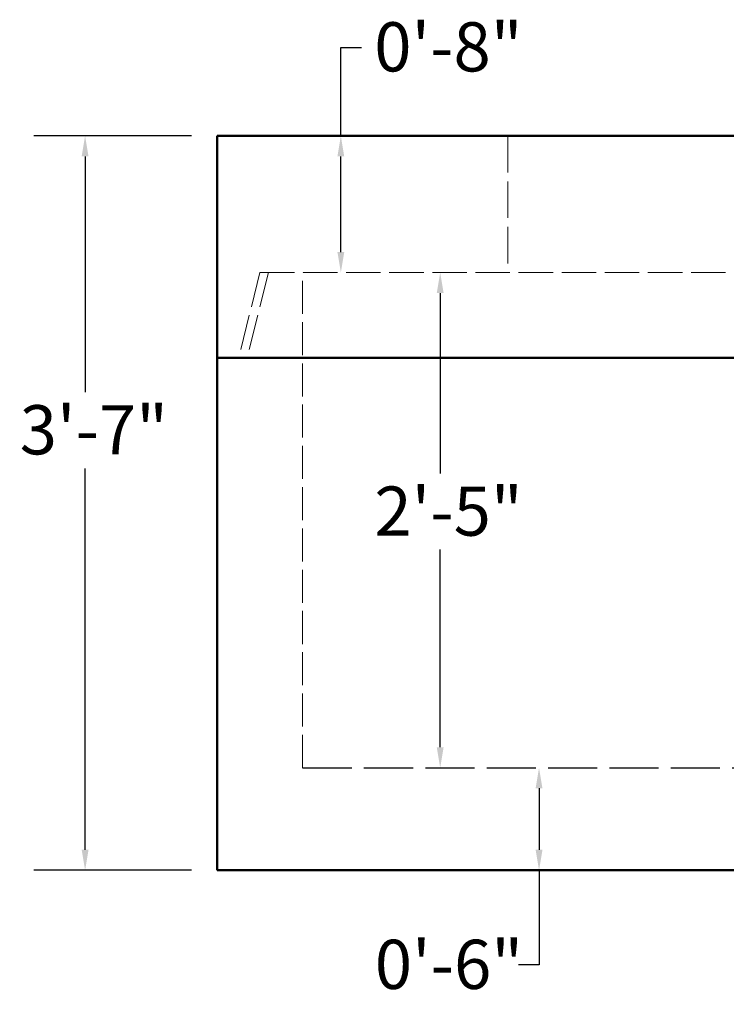
# Model space of a CAD drawing. Units: inches. Extents: x 6 to 198, y 6 to 258.
# Drawn here: x 119 to 160, y 70 to 128 of the extents above; entities that cross this region are included whole.
import ezdxf

# ---------------------------------------------------------------- set-up
doc = ezdxf.new("R2010")
doc.units = ezdxf.units.IN
doc.header["$LTSCALE"] = 1296
doc.header["$MEASUREMENT"] = 0
doc.linetypes.add('DASHED', pattern=[0.2067, 0.1654, -0.0413])
for name, color, linetype, lineweight in [('Dimensions(ACME )', 7, 'Continuous', 25), ('Hidden Edges(ACME )', 7, 'DASHED', 35), ('Visible Edges(ACME )', 7, 'Continuous', 50)]:
    doc.layers.add(name, color=color, linetype=linetype, lineweight=lineweight)
doc.styles.add('DEFAULT-ACME', font='arial.ttf')
doc.dimstyles.new('DEFAULT-ACME -09', dxfattribs={"dimscale": 24, "dimtxt": 0.12, "dimasz": 0.05, "dimexe": 0.125, "dimexo": 0.0625, "dimgap": 0.031496, "dimtad": 0, "dimtih": 1, "dimtoh": 1, "dimdec": 3, "dimrnd": 1e-08, "dimzin": 1, "dimdsep": 46, "dimlunit": 4, "dimtxsty": 'DEFAULT-ACME', "dimcen": 0.09, "dimdle": 0.393701, "dimclrd": 256, "dimclre": 256, "dimclrt": 7, "dimadec": 0, "dimazin": 0, "dimtfac": 0.833333, "dimtofl": 0, "dimtmove": 0, "dimatfit": 3, "dimfxl": 1, "dimfrac": 2, "dimtolj": 1, "dimtzin": 0, "dimlwd": 25, "dimlwe": 25, "dimarcsym": 0})

# ---------------------------------------------------------------- blocks, each defined once
blk = doc.blocks.new('*D14')
at = {"layer": 'Defpoints', "color": 0, "linetype": 'Continuous', "transparency": 16777216}
for p in [(122.346, 120.989), (130.079, 120.989), (130.079, 77.989)]:
    blk.add_point(p, dxfattribs=at)
at = {"layer": 'Dimensions(ACME )', "color": 156, "linetype": 'Continuous', "lineweight": 25, "true_color": 0x004080, "transparency": 16777216}
for p, q in [((128.579, 120.989), (119.346, 120.989)), ((122.346, 119.789), (122.346, 105.977)), ((122.346, 79.189), (122.346, 101.522)), ((128.579, 77.989), (119.346, 77.989))]:
    blk.add_line(p, q, dxfattribs=at)
at = {"layer": 'Dimensions(ACME )', "color": 156, "linetype": 'Continuous', "true_color": 0x004080, "transparency": 16777216}
for points in [[(122.146, 119.789), (122.546, 119.789), (122.346, 120.989)], [(122.146, 79.189), (122.546, 79.189), (122.346, 77.989)]]:
    blk.add_solid(points, dxfattribs=at)
at = {"layer": 'Dimensions(ACME )', "color": 7, "linetype": 'Continuous', "lineweight": 25, "transparency": 16777216, "insert": (118.519, 105.221), "char_height": 2.88, "attachment_point": 1, "style": 'DEFAULT-ACME'}
blk.add_mtext('\\A1;3\'-7"', dxfattribs=at)
blk = doc.blocks.new('*D18')
at = {"layer": 'Defpoints', "color": 0, "linetype": 'Continuous', "transparency": 16777216}
for p in [(143.13, 112.989), (159.079, 112.989), (159.079, 83.989)]:
    blk.add_point(p, dxfattribs=at)
at = {"layer": 'Dimensions(ACME )', "color": 156, "linetype": 'Continuous', "lineweight": 25, "true_color": 0x004080, "transparency": 16777216}
for p, q in [((143.13, 111.789), (143.13, 101.216)), ((143.13, 85.189), (143.13, 96.763))]:
    blk.add_line(p, q, dxfattribs=at)
at = {"layer": 'Dimensions(ACME )', "color": 156, "linetype": 'Continuous', "true_color": 0x004080, "transparency": 16777216}
for points in [[(142.93, 111.789), (143.33, 111.789), (143.13, 112.989)], [(142.93, 85.189), (143.33, 85.189), (143.13, 83.989)]]:
    blk.add_solid(points, dxfattribs=at)
at = {"layer": 'Dimensions(ACME )', "color": 7, "linetype": 'Continuous', "lineweight": 25, "transparency": 16777216, "insert": (139.278, 100.46), "char_height": 2.88, "attachment_point": 1, "style": 'DEFAULT-ACME'}
blk.add_mtext('\\A1;2\'-5"', dxfattribs=at)
blk = doc.blocks.new('*D19')
at = {"layer": 'Defpoints', "color": 0, "linetype": 'Continuous', "transparency": 16777216}
for p in [(159.079, 83.989), (148.914, 77.989), (159.079, 77.989)]:
    blk.add_point(p, dxfattribs=at)
at = {"layer": 'Dimensions(ACME )', "color": 156, "linetype": 'Continuous', "lineweight": 25, "true_color": 0x004080, "transparency": 16777216}
for p, q in [((148.914, 82.789), (148.914, 79.189)), ((148.914, 77.989), (148.914, 72.452)), ((148.914, 72.452), (147.714, 72.452))]:
    blk.add_line(p, q, dxfattribs=at)
at = {"layer": 'Dimensions(ACME )', "color": 156, "linetype": 'Continuous', "true_color": 0x004080, "transparency": 16777216}
for points in [[(148.714, 82.789), (149.114, 82.789), (148.914, 83.989)], [(148.714, 79.189), (149.114, 79.189), (148.914, 77.989)]]:
    blk.add_solid(points, dxfattribs=at)
at = {"layer": 'Dimensions(ACME )', "color": 7, "linetype": 'Continuous', "lineweight": 25, "transparency": 16777216, "insert": (139.302, 73.922), "char_height": 2.88, "attachment_point": 1, "style": 'DEFAULT-ACME'}
blk.add_mtext('\\A1;0\'-6"', dxfattribs=at)
blk = doc.blocks.new('*D20')
at = {"layer": 'Defpoints', "color": 0, "linetype": 'Continuous', "transparency": 16777216}
for p in [(137.314, 120.989), (159.079, 120.989), (159.079, 112.989)]:
    blk.add_point(p, dxfattribs=at)
at = {"layer": 'Dimensions(ACME )', "color": 156, "linetype": 'Continuous', "lineweight": 25, "true_color": 0x004080, "transparency": 16777216}
for p, q in [((137.314, 120.989), (137.314, 126.174)), ((137.314, 126.174), (138.514, 126.174)), ((137.314, 114.189), (137.314, 119.789))]:
    blk.add_line(p, q, dxfattribs=at)
at = {"layer": 'Dimensions(ACME )', "color": 156, "linetype": 'Continuous', "true_color": 0x004080, "transparency": 16777216}
for points in [[(137.114, 119.789), (137.514, 119.789), (137.314, 120.989)], [(137.114, 114.189), (137.514, 114.189), (137.314, 112.989)]]:
    blk.add_solid(points, dxfattribs=at)
at = {"layer": 'Dimensions(ACME )', "color": 7, "linetype": 'Continuous', "lineweight": 25, "transparency": 16777216, "insert": (139.27, 127.644), "char_height": 2.88, "attachment_point": 1, "style": 'DEFAULT-ACME'}
blk.add_mtext('\\A1;0\'-8"', dxfattribs=at)

msp = doc.modelspace()

# ---------------------------------------------------------------- linework, layer by layer
at = {"layer": 'Hidden Edges(ACME )', "linetype": 'DASHED', "lineweight": 18, "ltscale": 0.009955}
msp.add_line((147.0789, 120.9893), (147.0789, 112.9893), dxfattribs=at)
at = {"layer": 'Hidden Edges(ACME )', "linetype": 'DASHED', "lineweight": 18, "ltscale": 0.00962}
for p, q in [((132.5789, 112.9893), (131.3289, 107.9893)), ((133.0789, 112.9893), (131.8289, 107.9893))]:
    msp.add_line(p, q, dxfattribs=at)
at = {"layer": 'Hidden Edges(ACME )', "linetype": 'DASHED', "lineweight": 18, "ltscale": 0.009418}
msp.add_line((132.5789, 112.9893), (185.5789, 112.9893), dxfattribs=at)
at = {"layer": 'Hidden Edges(ACME )', "linetype": 'DASHED', "lineweight": 18, "ltscale": 0.009021}
msp.add_line((135.0789, 83.9893), (135.0789, 112.9893), dxfattribs=at)
at = {"layer": 'Hidden Edges(ACME )', "linetype": 'DASHED', "lineweight": 25, "ltscale": 0.013403}
msp.add_line((135.0789, 83.9893), (183.0789, 83.9893), dxfattribs=at)
at = {"layer": 'Visible Edges(ACME )'}
for p, q in [((130.0789, 120.9893), (188.0789, 120.9893)), ((130.0789, 107.9893), (130.0789, 120.9893)), ((130.0789, 107.9893), (188.0789, 107.9893)), ((130.0789, 77.9893), (130.0789, 107.9893)), ((130.0789, 107.9893), (188.0789, 107.9893)), ((130.0789, 77.9893), (188.0789, 77.9893))]:
    msp.add_line(p, q, dxfattribs=at)

# ---------------------------------------------------------------- dimensions: what is measured, and where the dimension line sits
at = {"layer": 'Dimensions(ACME )', "color": 156, "linetype": 'Continuous', "lineweight": 25, "true_color": 0x004080}
for base, p1, p2, override, picture, middle in [((137.3144, 120.9893), (159.0789, 112.9893), (159.0789, 120.9893), {"dimgap": 0.031496, "dimdec": 3, "dimlfac": 1, "dimse1": 1, "dimse2": 1, "dimtol": 0, "dimlim": 0, "dimtp": 0, "dimtm": 0, "dimtdec": 2, "dimatfit": 2}, '*D20', (143.0982, 126.1736)), ((122.3456, 120.9893), (130.0789, 77.9893), (130.0789, 120.9893), {"dimgap": 0.031496, "dimdec": 3, "dimlfac": 1, "dimtol": 0, "dimlim": 0, "dimtp": 0, "dimtm": 0, "dimtdec": 2, "dimatfit": 1}, '*D14', (122.3456, 103.7493)), ((143.13, 112.9893), (159.0789, 83.9893), (159.0789, 112.9893), {"dimgap": 0.031496, "dimdec": 3, "dimlfac": 1, "dimse1": 1, "dimse2": 1, "dimtol": 0, "dimlim": 0, "dimtp": 0, "dimtm": 0, "dimtdec": 2, "dimatfit": 1}, '*D18', (143.13, 98.9893)), ((148.9138, 77.9893), (159.0789, 83.9893), (159.0789, 77.9893), {"dimgap": 0.031496, "dimdec": 3, "dimlfac": 1, "dimse1": 1, "dimse2": 1, "dimtol": 0, "dimlim": 0, "dimtp": 0, "dimtm": 0, "dimtdec": 2, "dimatfit": 2}, '*D19', (143.13, 72.4517))]:
    dim = msp.add_linear_dim(base=base, p1=p1, p2=p2, angle=90, dimstyle='DEFAULT-ACME -09', override=override, dxfattribs=at)
    dim.commit()
    dim.dimension.update_dxf_attribs({"geometry": picture, "text_midpoint": middle, "dimtype": 160})

doc.saveas('drawing.dxf')
